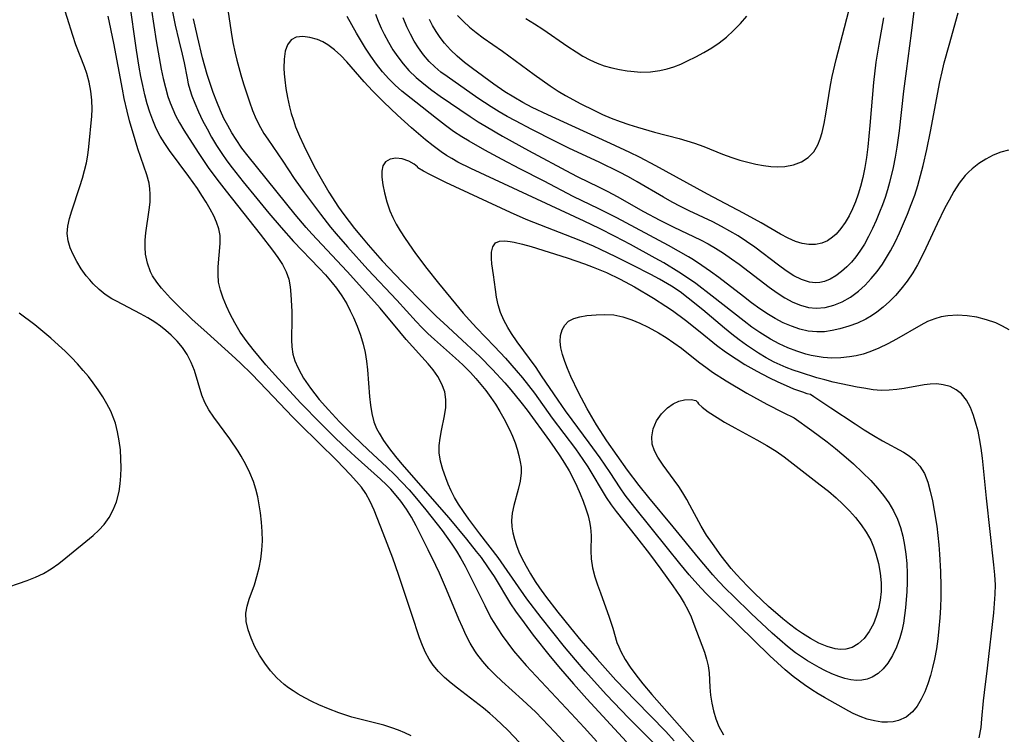
# Model space of a CAD drawing. Extents: x 1794352 to 1802554, y 2764605 to 2772807.
# Drawn here: x 1796947 to 1797131, y 2765474 to 2765607 of the extents above; entities that cross this region are included whole.
import ezdxf

# ---------------------------------------------------------------- set-up
doc = ezdxf.new("R2010")
doc.units = 0

msp = doc.modelspace()

# ---------------------------------------------------------------- linework, layer by layer
at = {"layer": 'Unknown_Line_Type', "color": 0}
for points in [[(1796974.31, 2765613.67, 156), (1796975.73, 2765606.36, 156), (1796976.39, 2765603.52, 156), (1796977.05, 2765600.91, 156), (1796977.4, 2765599.29, 156), (1796977.93, 2765596.44, 156), (1796978.17, 2765595.37, 156), (1796978.45, 2765594.31, 156), (1796978.83, 2765593.15, 156), (1796979.38, 2765591.74, 156), (1796980.08, 2765590.14, 156), (1796980.85, 2765588.55, 156), (1796981.67, 2765586.97, 156), (1796982.54, 2765585.41, 156), (1796983.47, 2765583.86, 156), (1796984.45, 2765582.35, 156), (1796985.4, 2765581, 156), (1796986.39, 2765579.68, 156), (1796988.44, 2765577.07, 156), (1796990.97, 2765573.95, 156), (1796993.22, 2765571.21, 156), (1796995.52, 2765568.5, 156), (1796997.88, 2765565.87, 156), (1797002.68, 2765560.89, 156), (1797003.84, 2765559.64, 156), (1797005.1, 2765558.16, 156), (1797005.87, 2765557.18, 156), (1797006.91, 2765555.73, 156), (1797007.83, 2765554.21, 156), (1797008.48, 2765552.94, 156), (1797009.08, 2765551.64, 156), (1797009.75, 2765550.03, 156), (1797010.36, 2765548.38, 156), (1797010.87, 2765546.7, 156), (1797011.24, 2765545.11, 156), (1797011.5, 2765543.5, 156), (1797011.7, 2765541.88, 156), (1797012.06, 2765536.89, 156), (1797012.23, 2765535.27, 156), (1797012.49, 2765533.69, 156), (1797012.9, 2765532.16, 156), (1797013.39, 2765530.93, 156), (1797013.86, 2765530.01, 156), (1797014.67, 2765528.67, 156), (1797015.8, 2765527.1, 156), (1797016.93, 2765525.65, 156), (1797018.13, 2765524.22, 156), (1797026.9, 2765514.18, 156), (1797030.22, 2765510.21, 156), (1797032.05, 2765507.91, 156), (1797032.94, 2765506.74, 156), (1797034.29, 2765504.82, 156), (1797035.36, 2765503.18, 156), (1797038.46, 2765498.07, 156), (1797039.36, 2765496.75, 156), (1797040.98, 2765494.52, 156), (1797042.7, 2765492.26, 156), (1797045.84, 2765488.26, 156), (1797047.79, 2765485.91, 156), (1797050.24, 2765483.1, 156), (1797052.73, 2765480.32, 156), (1797060.11, 2765472.26, 156)], [(1797019.86, 2765473.38, 164), (1797018.66, 2765473.94, 164), (1797017.46, 2765474.46, 164), (1797016.23, 2765474.92, 164), (1797014.75, 2765475.38, 164), (1797010.24, 2765476.49, 164), (1797008.74, 2765476.89, 164), (1797006.3, 2765477.69, 164), (1797004.37, 2765478.42, 164), (1797002.59, 2765479.18, 164), (1797001.28, 2765479.82, 164), (1797000, 2765480.5, 164), (1796998.75, 2765481.21, 164), (1796997.77, 2765481.8, 164), (1796996.89, 2765482.39, 164), (1796996.09, 2765483, 164), (1796994.76, 2765484.22, 164), (1796993.56, 2765485.56, 164), (1796992.47, 2765487.01, 164), (1796991.49, 2765488.52, 164), (1796990.63, 2765490.07, 164), (1796989.9, 2765491.65, 164), (1796989.35, 2765493.23, 164), (1796989.01, 2765494.81, 164), (1796988.95, 2765496.37, 164), (1796989.17, 2765497.67, 164), (1796989.55, 2765498.97, 164), (1796990.53, 2765501.65, 164), (1796991.02, 2765503.2, 164), (1796991.44, 2765504.81, 164), (1796991.75, 2765506.47, 164), (1796991.95, 2765508.15, 164), (1796992.02, 2765509.88, 164), (1796991.98, 2765511.63, 164), (1796991.85, 2765513.38, 164), (1796991.65, 2765515.13, 164), (1796991.43, 2765516.63, 164), (1796991.15, 2765518.11, 164), (1796990.8, 2765519.57, 164), (1796990.36, 2765521, 164), (1796989.71, 2765522.62, 164), (1796988.94, 2765524.19, 164), (1796988.07, 2765525.71, 164), (1796987.5, 2765526.65, 164), (1796985.94, 2765528.97, 164), (1796982.96, 2765533.02, 164), (1796982.04, 2765534.38, 164), (1796981.27, 2765535.79, 164), (1796980.72, 2765537.16, 164), (1796979.3, 2765541.73, 164), (1796978.71, 2765543.27, 164), (1796977.97, 2765544.74, 164), (1796977.1, 2765546.03, 164), (1796976.09, 2765547.25, 164), (1796974.96, 2765548.39, 164), (1796973.99, 2765549.24, 164), (1796972.98, 2765550.04, 164), (1796971.92, 2765550.78, 164), (1796970.59, 2765551.59, 164), (1796969.24, 2765552.33, 164), (1796964.71, 2765554.7, 164), (1796963.87, 2765555.16, 164), (1796962.64, 2765555.98, 164), (1796961.48, 2765556.92, 164), (1796960.39, 2765557.96, 164), (1796959.72, 2765558.69, 164), (1796959.09, 2765559.46, 164), (1796958.15, 2765560.78, 164), (1796957.33, 2765562.15, 164), (1796956.66, 2765563.43, 164), (1796956.1, 2765564.73, 164), (1796955.72, 2765566.04, 164), (1796955.54, 2765567.36, 164), (1796955.64, 2765568.76, 164), (1796955.94, 2765570.18, 164), (1796956.38, 2765571.64, 164), (1796957.9, 2765576.16, 164), (1796958.38, 2765577.72, 164), (1796958.76, 2765579.16, 164), (1796959.1, 2765580.61, 164), (1796959.36, 2765582.06, 164), (1796959.57, 2765583.63, 164), (1796960.12, 2765589.35, 164), (1796960.18, 2765590.63, 164), (1796960.13, 2765592.33, 164), (1796959.95, 2765594.02, 164), (1796959.64, 2765595.69, 164), (1796959.19, 2765597.32, 164), (1796958.75, 2765598.55, 164), (1796957.14, 2765602.71, 164), (1796956.55, 2765604.43, 164), (1796954.44, 2765611.25, 164)], [(1796970.83, 2765612.09, 158), (1796972.19, 2765603.42, 158), (1796973.12, 2765598.11, 158), (1796973.47, 2765596.41, 158), (1796973.88, 2765594.71, 158), (1796974.37, 2765593.03, 158), (1796974.78, 2765591.82, 158), (1796975.25, 2765590.63, 158), (1796975.78, 2765589.47, 158), (1796976.52, 2765588.07, 158), (1796977.34, 2765586.69, 158), (1796979.99, 2765582.52, 158), (1796981.88, 2765579.74, 158), (1796983.5, 2765577.55, 158), (1796985.23, 2765575.31, 158), (1796991.6, 2765567.27, 158), (1796993.92, 2765564.25, 158), (1796994.89, 2765562.9, 158), (1796995.77, 2765561.56, 158), (1796996.49, 2765560.21, 158), (1796997, 2765558.84, 158), (1796997.25, 2765557.42, 158), (1796997.36, 2765555.97, 158), (1796997.53, 2765552.78, 158), (1796997.55, 2765551.5, 158), (1796997.5, 2765547.52, 158), (1796997.56, 2765546.15, 158), (1796997.75, 2765544.8, 158), (1796998.12, 2765543.56, 158), (1796998.63, 2765542.34, 158), (1796999.27, 2765541.13, 158), (1796999.75, 2765540.33, 158), (1797001.03, 2765538.45, 158), (1797001.82, 2765537.4, 158), (1797002.66, 2765536.35, 158), (1797004.37, 2765534.39, 158), (1797006.48, 2765532.16, 158), (1797009.08, 2765529.52, 158), (1797011.83, 2765526.89, 158), (1797015.33, 2765523.68, 158), (1797016.74, 2765522.3, 158), (1797018.12, 2765520.88, 158), (1797019.46, 2765519.42, 158), (1797020.53, 2765518.2, 158), (1797022.62, 2765515.69, 158), (1797025.63, 2765511.83, 158), (1797027.47, 2765509.28, 158), (1797028.33, 2765507.97, 158), (1797029.16, 2765506.59, 158), (1797029.95, 2765505.17, 158), (1797030.86, 2765503.42, 158), (1797033.62, 2765497.76, 158), (1797034.79, 2765495.49, 158), (1797035.3, 2765494.61, 158), (1797036.06, 2765493.39, 158), (1797036.88, 2765492.2, 158), (1797037.93, 2765490.74, 158), (1797039.03, 2765489.31, 158), (1797040.17, 2765487.91, 158), (1797041.36, 2765486.55, 158), (1797049.82, 2765477.58, 158), (1797052.21, 2765474.98, 158), (1797054.57, 2765472.33, 158)], [(1796985.16, 2765611.8, 152), (1796986.18, 2765605.06, 152), (1796986.53, 2765603.1, 152), (1796986.93, 2765601.15, 152), (1796987.25, 2765599.79, 152), (1796987.99, 2765597.09, 152), (1796988.49, 2765595.38, 152), (1796989.03, 2765593.69, 152), (1796989.59, 2765592.02, 152), (1796990.21, 2765590.39, 152), (1796990.89, 2765588.79, 152), (1796991.67, 2765587.24, 152), (1796992.32, 2765586.12, 152), (1796993.02, 2765585.03, 152), (1796995.86, 2765580.9, 152), (1796998, 2765577.7, 152), (1796999.89, 2765574.99, 152), (1797002.87, 2765570.99, 152), (1797004.79, 2765568.55, 152), (1797005.83, 2765567.32, 152), (1797007.94, 2765564.89, 152), (1797011.76, 2765560.67, 152), (1797017.15, 2765554.92, 152), (1797020.78, 2765550.94, 152), (1797021.85, 2765549.82, 152), (1797023, 2765548.68, 152), (1797024.2, 2765547.57, 152), (1797028.15, 2765544.07, 152), (1797029.51, 2765542.8, 152), (1797030.93, 2765541.36, 152), (1797031.94, 2765540.27, 152), (1797032.91, 2765539.14, 152), (1797033.84, 2765537.98, 152), (1797034.76, 2765536.72, 152), (1797035.63, 2765535.43, 152), (1797036.45, 2765534.11, 152), (1797037.21, 2765532.78, 152), (1797038.27, 2765530.69, 152), (1797038.81, 2765529.44, 152), (1797039.29, 2765528.2, 152), (1797039.7, 2765527.02, 152), (1797040.03, 2765525.85, 152), (1797040.28, 2765524.68, 152), (1797040.41, 2765523.64, 152), (1797040.43, 2765522.61, 152), (1797040.25, 2765521.04, 152), (1797039.9, 2765519.48, 152), (1797039.06, 2765516.51, 152), (1797038.76, 2765515.08, 152), (1797038.63, 2765513.66, 152), (1797038.7, 2765512.52, 152), (1797038.9, 2765511.37, 152), (1797039.2, 2765510.21, 152), (1797039.58, 2765509.02, 152), (1797040.03, 2765507.82, 152), (1797040.51, 2765506.76, 152), (1797041.36, 2765505.13, 152), (1797042.19, 2765503.71, 152), (1797043.07, 2765502.29, 152), (1797043.88, 2765501.08, 152), (1797044.97, 2765499.56, 152), (1797047.27, 2765496.56, 152), (1797049.67, 2765493.59, 152), (1797051.62, 2765491.24, 152), (1797054.65, 2765487.73, 152), (1797058.16, 2765483.83, 152), (1797061.81, 2765479.98, 152), (1797067.51, 2765474.18, 152), (1797069.06, 2765472.48, 152)], [(1797048.88, 2765471.75, 160), (1797046.73, 2765474.11, 160), (1797045.56, 2765475.35, 160), (1797043.16, 2765477.8, 160), (1797040.69, 2765480.16, 160), (1797036.82, 2765483.64, 160), (1797035.57, 2765484.81, 160), (1797034.37, 2765486.02, 160), (1797033.24, 2765487.29, 160), (1797032.15, 2765488.72, 160), (1797031.75, 2765489.33, 160), (1797030.91, 2765490.73, 160), (1797030.16, 2765492.2, 160), (1797029.47, 2765493.7, 160), (1797028.8, 2765495.23, 160), (1797026.48, 2765500.76, 160), (1797025.13, 2765503.86, 160), (1797024.47, 2765505.29, 160), (1797023.06, 2765508.17, 160), (1797020.79, 2765512.69, 160), (1797019.93, 2765514.29, 160), (1797018.97, 2765515.83, 160), (1797017.91, 2765517.32, 160), (1797016.76, 2765518.74, 160), (1797016.03, 2765519.56, 160), (1797015.26, 2765520.36, 160), (1797014.15, 2765521.43, 160), (1797009.37, 2765525.67, 160), (1797006.95, 2765527.9, 160), (1797005.58, 2765529.21, 160), (1797002.9, 2765531.89, 160), (1796999.22, 2765535.67, 160), (1796995.02, 2765540.21, 160), (1796992.7, 2765542.83, 160), (1796991.48, 2765544.25, 160), (1796990.3, 2765545.68, 160), (1796989.17, 2765547.13, 160), (1796987.89, 2765548.95, 160), (1796986.87, 2765550.65, 160), (1796986.01, 2765552.32, 160), (1796985.31, 2765553.8, 160), (1796984.68, 2765555.28, 160), (1796984.18, 2765556.76, 160), (1796983.85, 2765558.26, 160), (1796983.74, 2765559.71, 160), (1796983.77, 2765561.16, 160), (1796984.15, 2765565.54, 160), (1796984.1, 2765567.01, 160), (1796983.86, 2765568.25, 160), (1796983.46, 2765569.48, 160), (1796982.92, 2765570.71, 160), (1796982.29, 2765571.94, 160), (1796981.54, 2765573.22, 160), (1796980.73, 2765574.51, 160), (1796979.87, 2765575.79, 160), (1796978.3, 2765578.02, 160), (1796974.66, 2765582.91, 160), (1796973.75, 2765584.24, 160), (1796972.93, 2765585.62, 160), (1796972.19, 2765587.06, 160), (1796971.55, 2765588.56, 160), (1796970.99, 2765590.1, 160), (1796970.5, 2765591.66, 160), (1796970.06, 2765593.35, 160), (1796969.67, 2765595.06, 160), (1796969.32, 2765596.79, 160), (1796969, 2765598.53, 160), (1796968.5, 2765601.66, 160), (1796967.2, 2765610.91, 160)], [(1797040.13, 2765472.12, 162), (1797037.95, 2765474.46, 162), (1797036.85, 2765475.54, 162), (1797035.72, 2765476.59, 162), (1797034.55, 2765477.59, 162), (1797033.36, 2765478.55, 162), (1797028.51, 2765482.3, 162), (1797027.33, 2765483.26, 162), (1797026.11, 2765484.31, 162), (1797024.97, 2765485.41, 162), (1797023.96, 2765486.6, 162), (1797023.2, 2765487.76, 162), (1797022.55, 2765489, 162), (1797021.98, 2765490.3, 162), (1797021.43, 2765491.72, 162), (1797019.96, 2765496.08, 162), (1797017.5, 2765503.59, 162), (1797016.43, 2765506.62, 162), (1797014.6, 2765511.29, 162), (1797013.51, 2765514.21, 162), (1797012.94, 2765515.64, 162), (1797012.21, 2765517.23, 162), (1797011.36, 2765518.75, 162), (1797010.55, 2765519.9, 162), (1797009.66, 2765521, 162), (1797008.48, 2765522.32, 162), (1797005.94, 2765524.9, 162), (1796999.07, 2765531.63, 162), (1796997.71, 2765533.01, 162), (1796992.81, 2765538.21, 162), (1796990.03, 2765541.05, 162), (1796987.86, 2765543.18, 162), (1796986.29, 2765544.65, 162), (1796981.67, 2765548.78, 162), (1796978.86, 2765551.36, 162), (1796976.16, 2765553.97, 162), (1796974.87, 2765555.28, 162), (1796973.18, 2765557.14, 162), (1796972.27, 2765558.28, 162), (1796971.5, 2765559.48, 162), (1796971.11, 2765560.23, 162), (1796970.51, 2765561.83, 162), (1796970.16, 2765563.5, 162), (1796970.08, 2765564.81, 162), (1796970.12, 2765566.14, 162), (1796970.25, 2765567.49, 162), (1796970.86, 2765571.79, 162), (1796971.01, 2765573.26, 162), (1796971.05, 2765574.73, 162), (1796970.98, 2765575.77, 162), (1796970.83, 2765576.81, 162), (1796970.43, 2765578.38, 162), (1796968.75, 2765583.2, 162), (1796968.2, 2765584.92, 162), (1796967.18, 2765588.46, 162), (1796966.73, 2765590.26, 162), (1796966.2, 2765592.62, 162), (1796965.84, 2765594.39, 162), (1796964.24, 2765602.97, 162), (1796963.19, 2765608.07, 162)], [(1797065.07, 2765472.23, 154), (1797060.51, 2765476.79, 154), (1797056.39, 2765481.1, 154), (1797052.38, 2765485.51, 154), (1797050.58, 2765487.6, 154), (1797048.54, 2765490.05, 154), (1797044.16, 2765495.55, 154), (1797041.51, 2765499.05, 154), (1797037.28, 2765505.16, 154), (1797036.11, 2765506.75, 154), (1797032.68, 2765511.2, 154), (1797030.62, 2765513.95, 154), (1797029.64, 2765515.34, 154), (1797028.72, 2765516.74, 154), (1797027.98, 2765517.98, 154), (1797027.32, 2765519.24, 154), (1797026.79, 2765520.46, 154), (1797026.32, 2765521.69, 154), (1797025.78, 2765523.23, 154), (1797025.35, 2765524.77, 154), (1797025.11, 2765526.32, 154), (1797025.11, 2765527.72, 154), (1797025.26, 2765529.12, 154), (1797025.51, 2765530.52, 154), (1797026.09, 2765533.29, 154), (1797026.33, 2765534.81, 154), (1797026.37, 2765536.3, 154), (1797026.13, 2765537.77, 154), (1797025.61, 2765539.21, 154), (1797024.87, 2765540.6, 154), (1797023.96, 2765541.9, 154), (1797023.03, 2765543.03, 154), (1797018.91, 2765547.57, 154), (1797017.72, 2765548.96, 154), (1797014.06, 2765553.41, 154), (1797013.03, 2765554.58, 154), (1797007.86, 2765560.29, 154), (1797001.28, 2765567.32, 154), (1797000.23, 2765568.5, 154), (1796998.18, 2765570.92, 154), (1796989.39, 2765581.84, 154), (1796988.21, 2765583.37, 154), (1796987.11, 2765584.95, 154), (1796986.29, 2765586.24, 154), (1796985.54, 2765587.57, 154), (1796984.84, 2765588.93, 154), (1796984.19, 2765590.32, 154), (1796983.48, 2765592.04, 154), (1796982.83, 2765593.79, 154), (1796981.72, 2765597.12, 154), (1796980.81, 2765600.27, 154), (1796979.86, 2765604.25, 154), (1796979.14, 2765607.57, 154)], [(1797131.57, 2765582.97, 152), (1797130.15, 2765582.61, 152), (1797128.76, 2765582.04, 152), (1797127.39, 2765581.32, 152), (1797126.07, 2765580.47, 152), (1797124.82, 2765579.51, 152), (1797124.13, 2765578.89, 152), (1797123.48, 2765578.23, 152), (1797122.38, 2765576.82, 152), (1797121.39, 2765575.27, 152), (1797120.47, 2765573.63, 152), (1797119.72, 2765572.18, 152), (1797118.27, 2765569.19, 152), (1797116.13, 2765564.62, 152), (1797115.36, 2765563.06, 152), (1797114.55, 2765561.53, 152), (1797113.68, 2765560.05, 152), (1797112.62, 2765558.49, 152), (1797111.47, 2765557, 152), (1797110.43, 2765555.81, 152), (1797109.34, 2765554.68, 152), (1797108.18, 2765553.63, 152), (1797106.97, 2765552.67, 152), (1797105.97, 2765551.99, 152), (1797104.92, 2765551.38, 152), (1797103.35, 2765550.63, 152), (1797101.72, 2765550.02, 152), (1797100.07, 2765549.53, 152), (1797098.63, 2765549.21, 152), (1797097.19, 2765549.01, 152), (1797095.75, 2765548.96, 152), (1797094.15, 2765549.13, 152), (1797092.56, 2765549.5, 152), (1797090.99, 2765550.03, 152), (1797089.45, 2765550.69, 152), (1797087.93, 2765551.48, 152), (1797086.68, 2765552.24, 152), (1797085.1, 2765553.3, 152), (1797083.54, 2765554.42, 152), (1797082, 2765555.58, 152), (1797077.39, 2765559.13, 152), (1797075.84, 2765560.29, 152), (1797074.26, 2765561.4, 152), (1797072.66, 2765562.46, 152), (1797071.73, 2765563.02, 152), (1797068, 2765565.12, 152), (1797058.32, 2765570.32, 152), (1797054.94, 2765572.02, 152), (1797050.18, 2765574.28, 152), (1797044.74, 2765577.16, 152), (1797040.16, 2765579.5, 152), (1797036.89, 2765581.21, 152), (1797033.64, 2765582.97, 152), (1797030.68, 2765584.64, 152), (1797029.36, 2765585.45, 152), (1797027.8, 2765586.49, 152), (1797026.29, 2765587.59, 152), (1797024.61, 2765588.88, 152), (1797020.73, 2765591.93, 152), (1797018.13, 2765594.04, 152), (1797016.89, 2765595.14, 152), (1797015.71, 2765596.31, 152), (1797014.51, 2765597.65, 152), (1797013.39, 2765599.08, 152), (1797012.34, 2765600.56, 152), (1797011.33, 2765602.08, 152), (1797009.63, 2765604.86, 152), (1797008.75, 2765606.41, 152), (1797007.91, 2765607.98, 152)], [(1797013.18, 2765608.42, 154), (1797013.7, 2765607.12, 154), (1797014.25, 2765605.83, 154), (1797014.81, 2765604.65, 154), (1797015.59, 2765603.19, 154), (1797016.44, 2765601.77, 154), (1797017.37, 2765600.41, 154), (1797018.36, 2765599.11, 154), (1797019.44, 2765597.89, 154), (1797020.79, 2765596.58, 154), (1797022.24, 2765595.37, 154), (1797023.75, 2765594.21, 154), (1797025.31, 2765593.1, 154), (1797030.92, 2765589.25, 154), (1797032.39, 2765588.29, 154), (1797033.86, 2765587.38, 154), (1797036.96, 2765585.58, 154), (1797041.8, 2765582.9, 154), (1797049.71, 2765578.66, 154), (1797051.06, 2765577.96, 154), (1797054.93, 2765576.11, 154), (1797056.68, 2765575.22, 154), (1797058.41, 2765574.29, 154), (1797063.34, 2765571.52, 154), (1797066.37, 2765569.89, 154), (1797068.97, 2765568.59, 154), (1797073.98, 2765566.21, 154), (1797075.41, 2765565.45, 154), (1797076.81, 2765564.64, 154), (1797078.31, 2765563.68, 154), (1797079.77, 2765562.67, 154), (1797081.21, 2765561.62, 154), (1797086.85, 2765557.34, 154), (1797088.3, 2765556.29, 154), (1797089.77, 2765555.34, 154), (1797091.26, 2765554.53, 154), (1797092.7, 2765553.95, 154), (1797094.16, 2765553.56, 154), (1797095.63, 2765553.41, 154), (1797097.28, 2765553.55, 154), (1797098.9, 2765553.97, 154), (1797100.49, 2765554.63, 154), (1797102.02, 2765555.5, 154), (1797102.79, 2765556.04, 154), (1797103.53, 2765556.62, 154), (1797104.76, 2765557.74, 154), (1797105.93, 2765558.96, 154), (1797107.02, 2765560.27, 154), (1797108.04, 2765561.67, 154), (1797108.8, 2765562.87, 154), (1797109.52, 2765564.12, 154), (1797110.39, 2765565.79, 154), (1797111.21, 2765567.51, 154), (1797111.98, 2765569.25, 154), (1797112.71, 2765571.01, 154), (1797113.4, 2765572.79, 154), (1797114.05, 2765574.58, 154), (1797114.63, 2765576.39, 154), (1797115.16, 2765578.23, 154), (1797115.63, 2765580.08, 154), (1797116.34, 2765583.13, 154), (1797117.03, 2765586.46, 154), (1797118.77, 2765595.75, 154), (1797119.17, 2765597.63, 154), (1797119.58, 2765599.31, 154), (1797120.47, 2765602.62, 154), (1797122.21, 2765608.69, 154)], [(1797113.88, 2765609.01, 156), (1797113.42, 2765604.89, 156), (1797112.43, 2765597.77, 156), (1797111.97, 2765594, 156), (1797111.14, 2765586.62, 156), (1797110.72, 2765583.53, 156), (1797110.4, 2765581.64, 156), (1797110.02, 2765579.76, 156), (1797109.35, 2765576.93, 156), (1797108.95, 2765575.53, 156), (1797108.51, 2765574.12, 156), (1797108.02, 2765572.73, 156), (1797107.49, 2765571.35, 156), (1797106.85, 2765569.81, 156), (1797106.17, 2765568.3, 156), (1797105.44, 2765566.83, 156), (1797104.66, 2765565.41, 156), (1797103.8, 2765564.07, 156), (1797103.04, 2765563.03, 156), (1797102.23, 2765562.05, 156), (1797101.37, 2765561.15, 156), (1797100.37, 2765560.26, 156), (1797099.33, 2765559.48, 156), (1797098.26, 2765558.85, 156), (1797097.15, 2765558.4, 156), (1797096.32, 2765558.21, 156), (1797095.48, 2765558.15, 156), (1797094.35, 2765558.27, 156), (1797092.9, 2765558.75, 156), (1797091.46, 2765559.49, 156), (1797090.02, 2765560.42, 156), (1797088.57, 2765561.46, 156), (1797084.13, 2765564.8, 156), (1797082.6, 2765565.89, 156), (1797081.03, 2765566.92, 156), (1797079.48, 2765567.85, 156), (1797077.9, 2765568.72, 156), (1797076.28, 2765569.54, 156), (1797071.86, 2765571.62, 156), (1797070.27, 2765572.42, 156), (1797068.71, 2765573.26, 156), (1797067.06, 2765574.19, 156), (1797062.14, 2765577.06, 156), (1797060.49, 2765577.99, 156), (1797058.72, 2765578.92, 156), (1797055.15, 2765580.67, 156), (1797049.34, 2765583.37, 156), (1797046.72, 2765584.65, 156), (1797042.44, 2765586.82, 156), (1797039.36, 2765588.46, 156), (1797037.84, 2765589.3, 156), (1797036.33, 2765590.17, 156), (1797034.85, 2765591.07, 156), (1797032.33, 2765592.73, 156), (1797026.58, 2765596.74, 156), (1797025.44, 2765597.59, 156), (1797024.31, 2765598.55, 156), (1797023.24, 2765599.58, 156), (1797022.19, 2765600.79, 156), (1797021.23, 2765602.1, 156), (1797020.44, 2765603.36, 156), (1797019.71, 2765604.67, 156), (1797019.06, 2765606.03, 156), (1797018.36, 2765607.73, 156)], [(1797108.21, 2765607.73, 158), (1797107.33, 2765602.81, 158), (1797106.8, 2765599.45, 158), (1797106.36, 2765595.63, 158), (1797105.68, 2765587.62, 158), (1797105.29, 2765583.62, 158), (1797105.03, 2765581.63, 158), (1797104.72, 2765579.72, 158), (1797104.34, 2765577.84, 158), (1797103.94, 2765576.2, 158), (1797103.5, 2765574.75, 158), (1797102.99, 2765573.34, 158), (1797102.41, 2765571.99, 158), (1797101.78, 2765570.69, 158), (1797101.06, 2765569.44, 158), (1797100.26, 2765568.29, 158), (1797099.38, 2765567.28, 158), (1797098.7, 2765566.67, 158), (1797097.72, 2765566.01, 158), (1797096.66, 2765565.57, 158), (1797095.49, 2765565.35, 158), (1797094.28, 2765565.35, 158), (1797093.03, 2765565.54, 158), (1797091.78, 2765565.9, 158), (1797090.36, 2765566.49, 158), (1797088.94, 2765567.23, 158), (1797085.33, 2765569.35, 158), (1797082.02, 2765571.2, 158), (1797075.28, 2765574.72, 158), (1797065.61, 2765580.06, 158), (1797062.59, 2765581.65, 158), (1797060.79, 2765582.54, 158), (1797057.16, 2765584.25, 158), (1797049.9, 2765587.5, 158), (1797045.44, 2765589.56, 158), (1797042.5, 2765590.99, 158), (1797040.76, 2765591.91, 158), (1797039.04, 2765592.88, 158), (1797037.37, 2765593.9, 158), (1797035.32, 2765595.3, 158), (1797031.32, 2765598.28, 158), (1797029.86, 2765599.39, 158), (1797028.46, 2765600.54, 158), (1797027.22, 2765601.72, 158), (1797026.08, 2765602.98, 158), (1797025.27, 2765604.04, 158), (1797024.53, 2765605.16, 158), (1797023.86, 2765606.32, 158), (1797023.29, 2765607.41, 158)], [(1797028.53, 2765608.19, 160), (1797029.63, 2765607.07, 160), (1797030.8, 2765606, 160), (1797032.04, 2765604.98, 160), (1797033.32, 2765604.02, 160), (1797036.96, 2765601.48, 160), (1797042.87, 2765597.12, 160), (1797045.84, 2765595.01, 160), (1797047.37, 2765594.02, 160), (1797048.76, 2765593.19, 160), (1797051.6, 2765591.65, 160), (1797054.03, 2765590.43, 160), (1797055.67, 2765589.68, 160), (1797057.29, 2765588.98, 160), (1797058.93, 2765588.34, 160), (1797060.6, 2765587.75, 160), (1797062.19, 2765587.25, 160), (1797065.41, 2765586.36, 160), (1797069.97, 2765585.17, 160), (1797071.42, 2765584.75, 160), (1797072.86, 2765584.29, 160), (1797074.62, 2765583.64, 160), (1797078.1, 2765582.24, 160), (1797079.84, 2765581.59, 160), (1797081.33, 2765581.12, 160), (1797082.82, 2765580.72, 160), (1797084.31, 2765580.38, 160), (1797085.79, 2765580.12, 160), (1797087.15, 2765579.95, 160), (1797088.47, 2765579.87, 160), (1797089.76, 2765579.93, 160), (1797091.37, 2765580.24, 160), (1797092.85, 2765580.8, 160), (1797094.14, 2765581.61, 160), (1797095.2, 2765582.67, 160), (1797095.95, 2765583.96, 160), (1797096.39, 2765585.08, 160), (1797096.75, 2765586.3, 160), (1797097.12, 2765587.95, 160), (1797097.44, 2765589.69, 160), (1797098.32, 2765595.13, 160), (1797098.64, 2765596.75, 160), (1797099.38, 2765599.97, 160), (1797101.74, 2765609.06, 160)], [(1797041.33, 2765607.6, 162), (1797042.94, 2765606.64, 162), (1797044.51, 2765605.63, 162), (1797049.15, 2765602.4, 162), (1797050.71, 2765601.36, 162), (1797051.99, 2765600.58, 162), (1797053.29, 2765599.88, 162), (1797054.63, 2765599.26, 162), (1797055.99, 2765598.76, 162), (1797057.39, 2765598.36, 162), (1797058.81, 2765598.05, 162), (1797060.24, 2765597.82, 162), (1797060.98, 2765597.73, 162), (1797062.8, 2765597.6, 162), (1797064.61, 2765597.64, 162), (1797066.4, 2765597.87, 162), (1797067.72, 2765598.18, 162), (1797069.01, 2765598.59, 162), (1797070.28, 2765599.08, 162), (1797071.58, 2765599.66, 162), (1797073.11, 2765600.42, 162), (1797074.61, 2765601.24, 162), (1797076.08, 2765602.13, 162), (1797077.5, 2765603.09, 162), (1797078.85, 2765604.15, 162), (1797080.18, 2765605.37, 162), (1797081.44, 2765606.68, 162), (1797082.65, 2765608.05, 162)], [(1797131.71, 2765549.39, 150), (1797130.49, 2765550.07, 150), (1797129.22, 2765550.65, 150), (1797127.48, 2765551.25, 150), (1797125.68, 2765551.7, 150), (1797123.86, 2765551.99, 150), (1797122.04, 2765552.1, 150), (1797120.23, 2765552, 150), (1797119, 2765551.78, 150), (1797117.79, 2765551.43, 150), (1797116.47, 2765550.89, 150), (1797115.17, 2765550.22, 150), (1797110.67, 2765547.59, 150), (1797109.03, 2765546.72, 150), (1797107.36, 2765545.92, 150), (1797105.65, 2765545.23, 150), (1797104.39, 2765544.83, 150), (1797103.12, 2765544.51, 150), (1797101.84, 2765544.28, 150), (1797100.21, 2765544.11, 150), (1797098.57, 2765544.08, 150), (1797096.93, 2765544.19, 150), (1797095.8, 2765544.35, 150), (1797094.67, 2765544.58, 150), (1797093.68, 2765544.83, 150), (1797091.98, 2765545.36, 150), (1797090.31, 2765546.02, 150), (1797088.67, 2765546.77, 150), (1797087.08, 2765547.62, 150), (1797085.08, 2765548.85, 150), (1797083.61, 2765549.87, 150), (1797082.17, 2765550.96, 150), (1797076.19, 2765555.66, 150), (1797073.11, 2765558, 150), (1797071.54, 2765559.11, 150), (1797069.95, 2765560.18, 150), (1797067.13, 2765561.88, 150), (1797065.53, 2765562.78, 150), (1797060.86, 2765565.3, 150), (1797058, 2765566.82, 150), (1797055.12, 2765568.3, 150), (1797052.22, 2765569.71, 150), (1797047.78, 2765571.78, 150), (1797031, 2765579.55, 150), (1797028.62, 2765580.74, 150), (1797027.47, 2765581.39, 150), (1797026.45, 2765582.01, 150), (1797025.45, 2765582.67, 150), (1797023.99, 2765583.76, 150), (1797022.56, 2765584.91, 150), (1797019.92, 2765587.17, 150), (1797017.32, 2765589.53, 150), (1797014.77, 2765591.95, 150), (1797012.64, 2765594.07, 150), (1797011.06, 2765595.77, 150), (1797007.83, 2765599.51, 150), (1797006.7, 2765600.7, 150), (1797005.52, 2765601.77, 150), (1797004.3, 2765602.68, 150), (1797003.32, 2765603.23, 150), (1797002.32, 2765603.66, 150), (1797000.91, 2765604.08, 150), (1796999.57, 2765604.23, 150), (1796998.37, 2765604.1, 150), (1796997.41, 2765603.62, 150), (1796996.73, 2765602.71, 150), (1796996.31, 2765601.47, 150), (1796996.11, 2765599.99, 150), (1796996.06, 2765598.34, 150), (1796996.1, 2765597.27, 150), (1796996.2, 2765596.16, 150), (1796996.42, 2765594.5, 150), (1796996.73, 2765592.81, 150), (1796997.11, 2765591.11, 150), (1796997.44, 2765589.84, 150), (1796997.82, 2765588.58, 150), (1796998.25, 2765587.34, 150), (1796998.98, 2765585.6, 150), (1796999.79, 2765583.88, 150), (1797001.22, 2765580.94, 150), (1797001.97, 2765579.47, 150), (1797002.76, 2765578.03, 150), (1797004.47, 2765575.14, 150), (1797006.29, 2765572.34, 150), (1797007.25, 2765570.97, 150), (1797008.25, 2765569.63, 150), (1797009.28, 2765568.3, 150), (1797010.54, 2765566.77, 150), (1797011.82, 2765565.26, 150), (1797014.46, 2765562.3, 150), (1797018.18, 2765558.36, 150), (1797022.48, 2765553.97, 150), (1797024.59, 2765551.88, 150), (1797025.88, 2765550.66, 150), (1797030.28, 2765546.64, 150), (1797032.68, 2765544.38, 150), (1797035.08, 2765541.94, 150), (1797037.39, 2765539.42, 150), (1797038.51, 2765538.13, 150), (1797040.39, 2765535.83, 150), (1797041.55, 2765534.3, 150), (1797045.73, 2765528.61, 150), (1797046.76, 2765527.16, 150), (1797047.69, 2765525.79, 150), (1797048.57, 2765524.4, 150), (1797049.39, 2765522.98, 150), (1797050.15, 2765521.56, 150), (1797050.85, 2765520.13, 150), (1797051.48, 2765518.69, 150), (1797052.04, 2765517.29, 150), (1797052.53, 2765515.9, 150), (1797052.95, 2765514.54, 150), (1797053.23, 2765513.44, 150), (1797053.43, 2765512.35, 150), (1797053.53, 2765510.91, 150), (1797053.5, 2765508.01, 150), (1797053.56, 2765506.54, 150), (1797053.81, 2765504.86, 150), (1797054.24, 2765503.16, 150), (1797054.72, 2765501.65, 150), (1797055.26, 2765500.13, 150), (1797056.92, 2765495.59, 150), (1797057.58, 2765493.53, 150), (1797058.35, 2765490.88, 150), (1797058.69, 2765490.02, 150), (1797059.08, 2765489.17, 150), (1797059.89, 2765487.69, 150), (1797060.84, 2765486.23, 150), (1797061.88, 2765484.79, 150), (1797063.2, 2765483.14, 150), (1797064.9, 2765481.14, 150), (1797070.99, 2765474.2, 150), (1797075.27, 2765469.35, 150)], [(1797021.1, 2765579.68, 148), (1797021.03, 2765579.85, 148), (1797020.44, 2765580.36, 148), (1797019.42, 2765580.94, 148), (1797018.15, 2765581.38, 148), (1797017, 2765581.49, 148), (1797015.93, 2765581.29, 148), (1797015.09, 2765580.79, 148), (1797014.59, 2765580.04, 148), (1797014.38, 2765579.06, 148), (1797014.37, 2765577.91, 148), (1797014.55, 2765576.47, 148), (1797014.86, 2765574.97, 148), (1797015.29, 2765573.31, 148), (1797015.84, 2765571.64, 148), (1797016.4, 2765570.37, 148), (1797017.07, 2765569.11, 148), (1797017.81, 2765567.86, 148), (1797018.73, 2765566.44, 148), (1797020.68, 2765563.62, 148), (1797022.76, 2765560.84, 148), (1797024.98, 2765558.07, 148), (1797029.61, 2765552.5, 148), (1797030.76, 2765551.16, 148), (1797032.06, 2765549.75, 148), (1797035.45, 2765546.24, 148), (1797037.52, 2765544.03, 148), (1797039.53, 2765541.77, 148), (1797040.7, 2765540.38, 148), (1797041.83, 2765538.96, 148), (1797042.93, 2765537.49, 148), (1797046.23, 2765532.85, 148), (1797050.58, 2765527.09, 148), (1797051.96, 2765525.13, 148), (1797052.88, 2765523.72, 148), (1797056.34, 2765517.98, 148), (1797057.26, 2765516.59, 148), (1797058.18, 2765515.34, 148), (1797062.03, 2765510.55, 148), (1797064.44, 2765507.45, 148), (1797066.58, 2765504.6, 148), (1797068.81, 2765501.49, 148), (1797070.16, 2765499.48, 148), (1797070.93, 2765498.23, 148), (1797071.62, 2765496.96, 148), (1797072.23, 2765495.64, 148), (1797072.76, 2765494.29, 148), (1797074.71, 2765489.03, 148), (1797075.12, 2765487.76, 148), (1797075.43, 2765486.48, 148), (1797075.59, 2765485.17, 148), (1797075.73, 2765482.49, 148), (1797075.87, 2765481.02, 148), (1797076.1, 2765479.54, 148), (1797076.43, 2765478.05, 148), (1797076.87, 2765476.59, 148), (1797077.43, 2765475.16, 148), (1797078.27, 2765473.59, 148)], [(1797126.14, 2765473.04, 148), (1797126.46, 2765474.93, 148), (1797126.64, 2765476.6, 148), (1797126.93, 2765479.97, 148), (1797127.1, 2765481.48, 148), (1797127.66, 2765486.05, 148), (1797128.83, 2765496.39, 148), (1797129.01, 2765498.16, 148), (1797129.12, 2765499.92, 148), (1797129.14, 2765501.68, 148), (1797129.03, 2765503.54, 148), (1797128.85, 2765505.4, 148), (1797127.48, 2765517.84, 148), (1797126.71, 2765525.34, 148), (1797126.47, 2765527.22, 148), (1797126.17, 2765529.06, 148), (1797125.9, 2765530.39, 148), (1797125.58, 2765531.68, 148), (1797125.08, 2765533.32, 148), (1797124.48, 2765534.84, 148), (1797123.74, 2765536.21, 148), (1797122.82, 2765537.36, 148), (1797121.82, 2765538.15, 148), (1797120.66, 2765538.73, 148), (1797119.4, 2765539.1, 148), (1797118.18, 2765539.24, 148), (1797116.92, 2765539.22, 148), (1797115.84, 2765539.09, 148), (1797112.08, 2765538.38, 148), (1797110.73, 2765538.17, 148), (1797109.26, 2765538.05, 148), (1797107.78, 2765538.03, 148), (1797106.3, 2765538.14, 148), (1797104.53, 2765538.42, 148), (1797103.3, 2765538.66, 148), (1797098.81, 2765539.6, 148), (1797097.27, 2765539.98, 148), (1797095.73, 2765540.4, 148), (1797092.66, 2765541.35, 148), (1797091.32, 2765541.82, 148), (1797089.99, 2765542.34, 148), (1797088.88, 2765542.82, 148), (1797087.79, 2765543.34, 148), (1797086.29, 2765544.15, 148), (1797084.82, 2765545.02, 148), (1797082.6, 2765546.47, 148), (1797081.19, 2765547.5, 148), (1797079.82, 2765548.57, 148), (1797078.46, 2765549.69, 148), (1797074.43, 2765553.1, 148), (1797071.7, 2765555.31, 148), (1797070.15, 2765556.45, 148), (1797068.55, 2765557.52, 148), (1797066.34, 2765558.82, 148), (1797064.67, 2765559.74, 148), (1797061.27, 2765561.49, 148), (1797058.14, 2765563.05, 148), (1797055.3, 2765564.41, 148), (1797053.96, 2765565.01, 148), (1797051.27, 2765566.14, 148), (1797042.83, 2765569.42, 148), (1797041.38, 2765570.02, 148), (1797038.44, 2765571.33, 148), (1797026.33, 2765576.95, 148), (1797023.34, 2765578.43, 148), (1797022.14, 2765579.07, 148), (1797021.1, 2765579.68, 148)], [(1797094.55, 2765537.3, 146), (1797095.16, 2765536.86, 146), (1797098.39, 2765534.76, 146), (1797102.89, 2765531.76, 146), (1797104.63, 2765530.64, 146), (1797106.37, 2765529.57, 146), (1797108.05, 2765528.59, 146), (1797111.97, 2765526.48, 146), (1797113.04, 2765525.78, 146), (1797114.01, 2765525, 146), (1797115.03, 2765523.87, 146), (1797115.86, 2765522.45, 146), (1797116.48, 2765520.87, 146), (1797116.97, 2765519.16, 146), (1797117.37, 2765517.37, 146), (1797117.71, 2765515.53, 146), (1797118.18, 2765512.62, 146), (1797118.4, 2765510.89, 146), (1797118.57, 2765509.15, 146), (1797118.71, 2765507.39, 146), (1797118.89, 2765504.13, 146), (1797118.95, 2765501.35, 146), (1797118.92, 2765499.39, 146), (1797118.85, 2765497.43, 146), (1797118.74, 2765495.46, 146), (1797118.59, 2765493.51, 146), (1797118.38, 2765491.57, 146), (1797118.12, 2765489.65, 146), (1797117.77, 2765487.75, 146), (1797117.41, 2765486.21, 146), (1797116.99, 2765484.69, 146), (1797116.49, 2765483.13, 146), (1797115.93, 2765481.64, 146), (1797115.29, 2765480.25, 146), (1797114.54, 2765478.98, 146), (1797113.66, 2765477.89, 146), (1797112.43, 2765476.91, 146), (1797111.02, 2765476.25, 146), (1797110, 2765476.01, 146), (1797108.96, 2765475.93, 146), (1797107.89, 2765475.98, 146), (1797106.54, 2765476.19, 146), (1797105.19, 2765476.54, 146), (1797103.86, 2765477.01, 146), (1797102.56, 2765477.59, 146), (1797101.75, 2765478.02, 146), (1797097.17, 2765480.6, 146), (1797096, 2765481.28, 146), (1797094.84, 2765482, 146), (1797093.45, 2765482.95, 146), (1797091.32, 2765484.53, 146), (1797089.83, 2765485.75, 146), (1797088.38, 2765487.05, 146), (1797086.95, 2765488.38, 146), (1797075.19, 2765499.9, 146), (1797074.06, 2765501.07, 146), (1797071.89, 2765503.51, 146), (1797070.09, 2765505.66, 146), (1797067.79, 2765508.51, 146), (1797061.67, 2765516.12, 146), (1797059.92, 2765518.4, 146), (1797058.94, 2765519.81, 146), (1797057.06, 2765522.69, 146), (1797055.2, 2765525.43, 146), (1797053.18, 2765528.22, 146), (1797049.95, 2765532.5, 146), (1797048.72, 2765534.18, 146), (1797047.34, 2765536.18, 146), (1797044.27, 2765540.78, 146), (1797043.22, 2765542.29, 146), (1797039.67, 2765547.13, 146), (1797038.64, 2765548.65, 146), (1797037.94, 2765549.79, 146), (1797037.21, 2765551.18, 146), (1797036.6, 2765552.59, 146), (1797036.14, 2765554.03, 146), (1797035.82, 2765555.46, 146), (1797035.61, 2765556.89, 146), (1797035.29, 2765559.65, 146), (1797034.98, 2765561.73, 146), (1797034.88, 2765562.69, 146), (1797034.9, 2765563.9, 146), (1797035.14, 2765564.9, 146), (1797035.65, 2765565.61, 146), (1797036.41, 2765565.93, 146), (1797037.41, 2765565.99, 146), (1797038.37, 2765565.89, 146), (1797039.14, 2765565.75, 146), (1797040.66, 2765565.4, 146), (1797042.29, 2765564.95, 146), (1797049.02, 2765562.84, 146), (1797052.3, 2765561.72, 146), (1797053.93, 2765561.1, 146), (1797056.39, 2765560.06, 146), (1797058.96, 2765558.83, 146), (1797061.63, 2765557.38, 146), (1797065.18, 2765555.27, 146), (1797067.47, 2765553.82, 146), (1797068.73, 2765552.97, 146), (1797071.18, 2765551.18, 146), (1797073.93, 2765549, 146), (1797077, 2765546.5, 146), (1797078.67, 2765545.23, 146), (1797080.63, 2765543.91, 146), (1797082.3, 2765542.89, 146), (1797084.54, 2765541.61, 146), (1797086.79, 2765540.42, 146), (1797088.44, 2765539.62, 146), (1797090, 2765538.92, 146), (1797091.41, 2765538.34, 146), (1797093.06, 2765537.74, 146), (1797093.85, 2765537.48, 146), (1797094.55, 2765537.3, 146)], [(1796943, 2765500.72, 166), (1796948.05, 2765502.47, 166), (1796949.59, 2765503.08, 166), (1796951.07, 2765503.79, 166), (1796952.54, 2765504.66, 166), (1796953.94, 2765505.65, 166), (1796955.29, 2765506.7, 166), (1796960.35, 2765510.91, 166), (1796961.45, 2765511.89, 166), (1796962.45, 2765512.94, 166), (1796963.37, 2765514.23, 166), (1796964.12, 2765515.66, 166), (1796964.71, 2765517.19, 166), (1796965.22, 2765519.13, 166), (1796965.44, 2765520.56, 166), (1796965.56, 2765522.03, 166), (1796965.61, 2765523.51, 166), (1796965.58, 2765525.21, 166), (1796965.46, 2765526.9, 166), (1796965.26, 2765528.59, 166), (1796964.95, 2765530.26, 166), (1796964.53, 2765531.89, 166), (1796964.13, 2765533.03, 166), (1796963.66, 2765534.15, 166), (1796962.96, 2765535.52, 166), (1796962.16, 2765536.84, 166), (1796961.29, 2765538.14, 166), (1796960.37, 2765539.42, 166), (1796959.47, 2765540.6, 166), (1796958.53, 2765541.76, 166), (1796957.44, 2765543, 166), (1796956.3, 2765544.2, 166), (1796955.12, 2765545.36, 166), (1796953.92, 2765546.5, 166), (1796952.46, 2765547.81, 166), (1796950.97, 2765549.07, 166), (1796949.46, 2765550.28, 166), (1796946.55, 2765552.51, 166)], [(1797091.5, 2765532.88, 144), (1797094.84, 2765530.54, 144), (1797097.67, 2765528.39, 144), (1797099.21, 2765527.15, 144), (1797100.78, 2765525.85, 144), (1797102.59, 2765524.27, 144), (1797104.3, 2765522.69, 144), (1797105.82, 2765521.17, 144), (1797107.09, 2765519.76, 144), (1797108.2, 2765518.39, 144), (1797109.21, 2765516.97, 144), (1797110.11, 2765515.49, 144), (1797110.86, 2765513.94, 144), (1797111.42, 2765512.37, 144), (1797111.85, 2765510.75, 144), (1797112.17, 2765509.08, 144), (1797112.41, 2765507.38, 144), (1797112.58, 2765505.67, 144), (1797112.67, 2765503.74, 144), (1797112.67, 2765502.08, 144), (1797112.59, 2765500.41, 144), (1797112.32, 2765497.32, 144), (1797112.15, 2765495.9, 144), (1797111.93, 2765494.47, 144), (1797111.64, 2765493.07, 144), (1797111.27, 2765491.71, 144), (1797110.67, 2765490.01, 144), (1797109.92, 2765488.43, 144), (1797109.03, 2765487, 144), (1797108.16, 2765485.94, 144), (1797107.19, 2765485.05, 144), (1797106.12, 2765484.38, 144), (1797105.17, 2765484, 144), (1797104.15, 2765483.8, 144), (1797103.15, 2765483.76, 144), (1797102.13, 2765483.87, 144), (1797100.99, 2765484.11, 144), (1797099.84, 2765484.48, 144), (1797098.55, 2765484.99, 144), (1797097.27, 2765485.6, 144), (1797096.19, 2765486.17, 144), (1797093.99, 2765487.46, 144), (1797092.87, 2765488.18, 144), (1797091.77, 2765488.95, 144), (1797090.27, 2765490.1, 144), (1797088.82, 2765491.33, 144), (1797087.39, 2765492.61, 144), (1797083.47, 2765496.3, 144), (1797080.15, 2765499.52, 144), (1797078.75, 2765500.92, 144), (1797077.38, 2765502.35, 144), (1797076.31, 2765503.53, 144), (1797073.62, 2765506.69, 144), (1797068.86, 2765512.52, 144), (1797064.31, 2765517.97, 144), (1797062.49, 2765520.22, 144), (1797060.35, 2765523.12, 144), (1797058.4, 2765525.85, 144), (1797056.48, 2765528.62, 144), (1797054.55, 2765531.56, 144), (1797053.64, 2765533.06, 144), (1797052.78, 2765534.58, 144), (1797051.15, 2765537.66, 144), (1797049.73, 2765540.63, 144), (1797049.11, 2765542.1, 144), (1797048.6, 2765543.45, 144), (1797048.18, 2765544.76, 144), (1797047.87, 2765546.01, 144), (1797047.73, 2765547.2, 144), (1797047.81, 2765548.33, 144), (1797048.1, 2765549.36, 144), (1797048.59, 2765550.25, 144), (1797049.27, 2765550.96, 144), (1797050.26, 2765551.49, 144), (1797051.43, 2765551.82, 144), (1797052.73, 2765552.02, 144), (1797054.47, 2765552.19, 144), (1797056.11, 2765552.26, 144), (1797057.78, 2765552.15, 144), (1797059.46, 2765551.78, 144), (1797061.15, 2765551.22, 144), (1797062.66, 2765550.59, 144), (1797064.17, 2765549.88, 144), (1797066.11, 2765548.83, 144), (1797067.58, 2765547.91, 144), (1797069.02, 2765546.94, 144), (1797070.41, 2765545.93, 144), (1797071.76, 2765544.89, 144), (1797073.88, 2765543.19, 144), (1797074.97, 2765542.35, 144), (1797076.22, 2765541.47, 144), (1797078.76, 2765539.82, 144), (1797082.68, 2765537.51, 144), (1797086.38, 2765535.46, 144), (1797089.42, 2765533.88, 144), (1797091.5, 2765532.88, 144)], [(1797073.43, 2765535.83, 142), (1797073.61, 2765535.53, 142), (1797074.29, 2765534.91, 142), (1797075.41, 2765534.05, 142), (1797077.08, 2765532.94, 142), (1797078.47, 2765532.1, 142), (1797080.41, 2765531.01, 142), (1797084.53, 2765528.77, 142), (1797086.39, 2765527.7, 142), (1797088.11, 2765526.63, 142), (1797089.61, 2765525.61, 142), (1797090.74, 2765524.75, 142), (1797096.39, 2765520.37, 142), (1797097.9, 2765519.17, 142), (1797099.37, 2765517.92, 142), (1797100.64, 2765516.74, 142), (1797101.85, 2765515.51, 142), (1797102.99, 2765514.22, 142), (1797104.05, 2765512.89, 142), (1797104.99, 2765511.49, 142), (1797105.82, 2765510, 142), (1797106.36, 2765508.74, 142), (1797106.81, 2765507.44, 142), (1797107.29, 2765505.67, 142), (1797107.62, 2765503.86, 142), (1797107.78, 2765502.05, 142), (1797107.75, 2765500.41, 142), (1797107.58, 2765498.78, 142), (1797107.28, 2765497.19, 142), (1797106.87, 2765495.73, 142), (1797106.34, 2765494.35, 142), (1797105.55, 2765492.89, 142), (1797104.59, 2765491.62, 142), (1797103.48, 2765490.6, 142), (1797102.37, 2765489.94, 142), (1797101.17, 2765489.59, 142), (1797100.18, 2765489.53, 142), (1797099.15, 2765489.66, 142), (1797097.65, 2765490.1, 142), (1797096.12, 2765490.76, 142), (1797094.58, 2765491.59, 142), (1797093.04, 2765492.55, 142), (1797091.93, 2765493.31, 142), (1797090.66, 2765494.27, 142), (1797089.4, 2765495.29, 142), (1797086.73, 2765497.62, 142), (1797084.13, 2765500.05, 142), (1797082.86, 2765501.31, 142), (1797081.63, 2765502.59, 142), (1797080.73, 2765503.57, 142), (1797079.74, 2765504.71, 142), (1797077.87, 2765507.06, 142), (1797076.2, 2765509.36, 142), (1797075.12, 2765510.97, 142), (1797074.12, 2765512.61, 142), (1797072.01, 2765516.56, 142), (1797071.43, 2765517.6, 142), (1797070.69, 2765518.84, 142), (1797069.9, 2765520.04, 142), (1797069.08, 2765521.21, 142), (1797067, 2765524.02, 142), (1797066, 2765525.51, 142), (1797065.37, 2765526.7, 142), (1797064.96, 2765527.97, 142), (1797064.85, 2765529.32, 142), (1797065.12, 2765530.85, 142), (1797065.75, 2765532.32, 142), (1797066.68, 2765533.66, 142), (1797067.82, 2765534.78, 142), (1797068.87, 2765535.49, 142), (1797069.96, 2765535.99, 142), (1797071.01, 2765536.26, 142), (1797072.23, 2765536.31, 142), (1797073.09, 2765536.12, 142), (1797073.43, 2765535.83, 142)]]:
    msp.add_polyline3d(points, dxfattribs=at)

doc.saveas('drawing.dxf')
